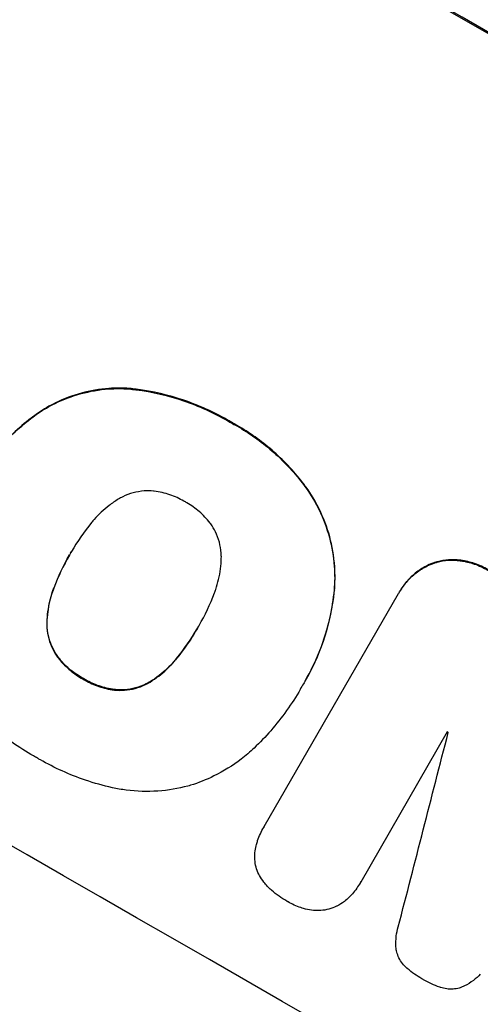
# Model space of a CAD drawing. Units: millimetres. Extents: x -5413 to 5206, y -3943 to 4943.
# Drawn here: x -2190 to -2147, y -1910 to -1820 of the extents above; entities that cross this region are included whole.
import ezdxf

# ---------------------------------------------------------------- set-up
doc = ezdxf.new("R2010")
doc.units = ezdxf.units.MM
doc.header["$LTSCALE"] = 20
doc.layers.add('2d', color=230, linetype='Continuous')

msp = doc.modelspace()

# ---------------------------------------------------------------- linework, layer by layer
at = {"layer": '2d'}
for p, q in [((-2179.469, -1854.017), (-2179.496, -1854.062)), ((-2187.801, -1856.239), (-2187.827, -1856.284)), ((-2170.114, -1857.115), (-2170.14, -1857.16)), ((-2163.254, -1863.074), (-2163.28, -1863.119)), ((-2184.865, -1869.122), (-2184.891, -1869.167)), ((-2151.499, -1869.973), (-2151.525, -1870.018)), ((-2149.07, -1869.758), (-2149.096, -1869.804)), ((-2186.373, -1872.279), (-2186.4, -1872.325)), ((-2167.108, -1894.164), (-2154.786, -1872.821)), ((-2160.664, -1872.507), (-2160.69, -1872.552)), ((-2154.666, -1872.608), (-2154.693, -1872.653)), ((-2187.002, -1875.458), (-2187.028, -1875.504)), ((-2173.132, -1875.838), (-2173.158, -1875.884)), ((-2186.023, -1878.59), (-2186.049, -1878.635)), ((-2175.109, -1878.728), (-2175.135, -1878.773)), ((-2183.675, -1880.604), (-2183.702, -1880.65)), ((-2177.539, -1880.876), (-2177.565, -1880.921)), ((-2163.344, -1880.816), (-2163.37, -1880.861)), ((-2180.737, -1881.616), (-2180.763, -1881.661)), ((-2163.772, -1881.545), (-2163.798, -1881.591)), ((-2150.319, -1885.499), (-2158.256, -1899.247)), ((-2167.125, -1894.192), (-2167.151, -1894.237)), ((-2158.263, -1899.259), (-2158.289, -1899.304))]:
    msp.add_line(p, q, dxfattribs=at)
at = {"layer": '2d', "extrusion": (0, 0, -1)}
msp.add_ellipse((-2110.895, -1908.274), major_axis=(-950.896, 549), ratio=0.052336, start_param=1.458313, end_param=1.68328, dxfattribs=at)
at = {"layer": '2d'}
for centre, major_axis, ratio, start_param, end_param in [((-2110.895, -1908.274), (-952.628, 550), 0.052336, 4.600111, 4.824667), ((-2154.068, -1983.053), (-950.896, 549), 0.052336, 4.599906, 4.824872), ((-2221.052, -2099.072), (1017.898, 3956.85), 0.003773, -1.520344, -1.515837), ((-2139.571, -1957.942), (-950.03, 548.5), 0.052336, -1.529373, -1.52928)]:
    msp.add_ellipse(centre, major_axis=major_axis, ratio=ratio, start_param=start_param, end_param=end_param, dxfattribs=at)
for points, knots in [([(-2187.827, -1856.284), (-2187.329, -1855.949), (-2186.809, -1855.649), (-2185.496, -1855.005), (-2184.689, -1854.705), (-2183.087, -1854.272), (-2182.236, -1854.125), (-2180.749, -1854.019), (-2180.121, -1854.018), (-2179.496, -1854.062)], [5.762452, 5.762452, 5.762452, 5.762452, 7.460154, 7.460154, 9.946872, 9.946872, 12.441844, 12.441844, 14.217035, 14.217035, 14.217035, 14.217035]), ([(-2179.469, -1854.017), (-2180.093, -1853.973), (-2180.718, -1853.974), (-2182.203, -1854.078), (-2183.053, -1854.225), (-2184.656, -1854.657), (-2185.464, -1854.957), (-2186.779, -1855.602), (-2187.301, -1855.903), (-2187.801, -1856.239)], [65.47436, 65.47436, 65.47436, 65.47436, 67.243652, 67.243652, 69.736552, 69.736552, 72.225329, 72.225329, 73.928914, 73.928914, 73.928914, 73.928914]), ([(-2179.496, -1854.062), (-2179.282, -1854.083), (-2179.069, -1854.108), (-2177.368, -1854.327), (-2175.899, -1854.668), (-2173.797, -1855.38), (-2173.114, -1855.651), (-2171.79, -1856.248), (-2171.151, -1856.576), (-2170.406, -1857.003), (-2170.273, -1857.081), (-2170.14, -1857.16)], [24.821292, 24.821292, 24.821292, 24.821292, 25.428112, 25.428112, 29.670583, 29.670583, 31.791818, 31.791818, 33.913053, 33.913053, 34.375097, 34.375097, 34.375097, 34.375097]), ([(-2170.114, -1857.115), (-2170.246, -1857.035), (-2170.379, -1856.957), (-2171.125, -1856.531), (-2171.764, -1856.203), (-2173.087, -1855.605), (-2173.771, -1855.335), (-2175.873, -1854.623), (-2177.342, -1854.281), (-2179.043, -1854.062), (-2179.256, -1854.038), (-2179.469, -1854.017)], [101.234792, 101.234792, 101.234792, 101.234792, 101.696834, 101.696834, 103.81806, 103.81806, 105.939286, 105.939286, 110.181738, 110.181738, 110.788553, 110.788553, 110.788553, 110.788553]), ([(-2194.401, -1863.731), (-2194.291, -1863.526), (-2194.179, -1863.324), (-2194.064, -1863.125), (-2193.385, -1861.949), (-2192.57, -1860.797), (-2190.697, -1858.651), (-2189.64, -1857.655), (-2188.275, -1856.608), (-2188.053, -1856.444), (-2187.827, -1856.284)], [-0.689945, -0.689945, -0.689945, -0.689945, 0, 0, 0, 4.079917, 4.079917, 8.159835, 8.159835, 8.941395, 8.941395, 8.941395, 8.941395]), ([(-2187.801, -1856.239), (-2188.028, -1856.4), (-2188.252, -1856.565), (-2189.618, -1857.613), (-2190.674, -1858.608), (-2192.545, -1860.754), (-2193.36, -1861.904), (-2194.038, -1863.08)], [-8.940968, -8.940968, -8.940968, -8.940968, -8.153689, -8.153689, -4.076844, -4.076844, 0, 0, 0, 0]), ([(-2170.14, -1857.16), (-2169.961, -1857.256), (-2169.784, -1857.354), (-2168.5, -1858.089), (-2167.412, -1858.852), (-2165.385, -1860.607), (-2164.445, -1861.598), (-2163.501, -1862.82), (-2163.39, -1862.969), (-2163.28, -1863.119)], [30.157448, 30.157448, 30.157448, 30.157448, 30.761501, 30.761501, 34.608824, 34.608824, 38.456148, 38.456148, 38.983502, 38.983502, 38.983502, 38.983502]), ([(-2163.254, -1863.074), (-2163.363, -1862.924), (-2163.475, -1862.775), (-2164.419, -1861.553), (-2165.359, -1860.562), (-2167.386, -1858.807), (-2168.473, -1858.044), (-2169.758, -1857.308), (-2169.935, -1857.21), (-2170.114, -1857.115)], [84.028184, 84.028184, 84.028184, 84.028184, 84.555537, 84.555537, 88.402846, 88.402846, 92.250155, 92.250155, 92.854205, 92.854205, 92.854205, 92.854205]), ([(-2177.265, -1863.42), (-2177.544, -1863.395), (-2177.825, -1863.393), (-2178.45, -1863.437), (-2178.792, -1863.496), (-2179.436, -1863.67), (-2179.76, -1863.79), (-2180.213, -1864.012), (-2180.349, -1864.086), (-2180.483, -1864.167)], [26.229698, 26.229698, 26.229698, 26.229698, 27.022739, 27.022739, 28.024332, 28.024332, 29.024433, 29.024433, 29.466525, 29.466525, 29.466525, 29.466525]), ([(-2163.28, -1863.119), (-2162.828, -1863.75), (-2162.429, -1864.417), (-2161.678, -1865.94), (-2161.356, -1866.805), (-2160.894, -1868.519), (-2160.737, -1869.426), (-2160.621, -1871.08), (-2160.627, -1871.818), (-2160.69, -1872.552)], [27.203884, 27.203884, 27.203884, 27.203884, 29.403013, 29.403013, 32.077428, 32.077428, 34.745959, 34.745959, 36.834465, 36.834465, 36.834465, 36.834465]), ([(-2160.664, -1872.507), (-2160.6, -1871.771), (-2160.595, -1871.032), (-2160.711, -1869.377), (-2160.868, -1868.469), (-2161.332, -1866.755), (-2161.654, -1865.89), (-2162.404, -1864.37), (-2162.802, -1863.703), (-2163.254, -1863.074)], [48.668721, 48.668721, 48.668721, 48.668721, 50.760892, 50.760892, 53.430702, 53.430702, 56.103828, 56.103828, 58.299283, 58.299283, 58.299283, 58.299283]), ([(-2180.483, -1864.167), (-2180.774, -1864.344), (-2181.057, -1864.537), (-2181.823, -1865.125), (-2182.28, -1865.555), (-2182.766, -1866.112), (-2182.846, -1866.208), (-2182.924, -1866.304)], [-4.491603, -4.491603, -4.491603, -4.491603, -3.525731, -3.525731, -1.762866, -1.762866, -1.405996, -1.405996, -1.405996, -1.405996]), ([(-2174.33, -1864.418), (-2174.373, -1864.392), (-2174.417, -1864.367), (-2174.86, -1864.113), (-2175.295, -1863.915), (-2176.211, -1863.605), (-2176.691, -1863.493), (-2177.206, -1863.427), (-2177.235, -1863.423), (-2177.265, -1863.42)], [33.050866, 33.050866, 33.050866, 33.050866, 33.200973, 33.200973, 34.586536, 34.586536, 35.972098, 35.972098, 36.055573, 36.055573, 36.055573, 36.055573]), ([(-2171.996, -1866.436), (-2172.018, -1866.406), (-2172.04, -1866.377), (-2172.357, -1865.967), (-2172.691, -1865.616), (-2173.41, -1864.993), (-2173.796, -1864.722), (-2174.236, -1864.47), (-2174.283, -1864.444), (-2174.33, -1864.418)], [29.88869, 29.88869, 29.88869, 29.88869, 29.992478, 29.992478, 31.357567, 31.357567, 32.722657, 32.722657, 32.883672, 32.883672, 32.883672, 32.883672]), ([(-2182.924, -1866.304), (-2183.626, -1867.149), (-2184.244, -1868.044), (-2184.77, -1868.955), (-2184.811, -1869.025), (-2184.851, -1869.096), (-2184.891, -1869.167)], [-3.159977, -3.159977, -3.159977, -3.159977, 0, 0, 0, 0.244222, 0.244222, 0.244222, 0.244222]), ([(-2171.033, -1869.577), (-2171.03, -1869.419), (-2171.034, -1869.262), (-2171.069, -1868.759), (-2171.128, -1868.419), (-2171.302, -1867.778), (-2171.422, -1867.454), (-2171.697, -1866.898), (-2171.837, -1866.661), (-2171.996, -1866.436)], [18.559814, 18.559814, 18.559814, 18.559814, 19.00765, 19.00765, 20.007414, 20.007414, 21.008551, 21.008551, 21.789661, 21.789661, 21.789661, 21.789661]), ([(-2184.891, -1869.167), (-2184.916, -1869.21), (-2184.941, -1869.253), (-2184.966, -1869.296), (-2185.512, -1870.242), (-2185.998, -1871.259), (-2186.4, -1872.325)], [-0.149133, -0.149133, -0.149133, -0.149133, 0, 0, 0, 3.282215, 3.282215, 3.282215, 3.282215]), ([(-2171.663, -1872.751), (-2171.623, -1872.647), (-2171.585, -1872.542), (-2171.343, -1871.833), (-2171.194, -1871.201), (-2171.068, -1870.234), (-2171.042, -1869.905), (-2171.033, -1869.577)], [30.818083, 30.818083, 30.818083, 30.818083, 31.1377, 31.1377, 32.967804, 32.967804, 33.900381, 33.900381, 33.900381, 33.900381]), ([(-2149.07, -1869.758), (-2149.09, -1869.756), (-2149.11, -1869.753), (-2149.485, -1869.704), (-2149.845, -1869.694), (-2150.55, -1869.743), (-2150.896, -1869.802), (-2151.314, -1869.915), (-2151.407, -1869.942), (-2151.499, -1869.973)], [26.227314, 26.227314, 26.227314, 26.227314, 26.284947, 26.284947, 27.296544, 27.296544, 28.308142, 28.308142, 28.595717, 28.595717, 28.595717, 28.595717]), ([(-2154.786, -1872.821), (-2154.755, -1872.764), (-2154.724, -1872.708), (-2154.693, -1872.653), (-2154.506, -1872.33), (-2154.281, -1872.013), (-2153.766, -1871.422), (-2153.476, -1871.149), (-2152.846, -1870.665), (-2152.506, -1870.455), (-2151.947, -1870.182), (-2151.737, -1870.093), (-2151.525, -1870.018)], [-0.190975, -0.190975, -0.190975, -0.190975, 0, 0, 0, 1.1224, 1.1224, 2.244799, 2.244799, 3.367199, 3.367199, 4.024468, 4.024468, 4.024468, 4.024468]), ([(-2151.499, -1869.973), (-2151.711, -1870.048), (-2151.921, -1870.136), (-2152.479, -1870.41), (-2152.819, -1870.62), (-2153.449, -1871.103), (-2153.74, -1871.377), (-2154.255, -1871.968), (-2154.48, -1872.284), (-2154.666, -1872.608)], [-4.024467, -4.024467, -4.024467, -4.024467, -3.367199, -3.367199, -2.2448, -2.2448, -1.1224, -1.1224, 0, 0, 0, 0]), ([(-2151.525, -1870.018), (-2151.433, -1869.988), (-2151.34, -1869.96), (-2150.922, -1869.848), (-2150.577, -1869.788), (-2149.871, -1869.739), (-2149.511, -1869.749), (-2149.136, -1869.798), (-2149.116, -1869.801), (-2149.096, -1869.804)], [3.753803, 3.753803, 3.753803, 3.753803, 4.041376, 4.041376, 5.052976, 5.052976, 6.064576, 6.064576, 6.12221, 6.12221, 6.12221, 6.12221]), ([(-2149.096, -1869.804), (-2148.667, -1869.866), (-2148.245, -1869.968), (-2147.404, -1870.254), (-2146.99, -1870.443), (-2146.579, -1870.679), (-2146.548, -1870.697), (-2146.518, -1870.715)], [7.998399, 7.998399, 7.998399, 7.998399, 9.221993, 9.221993, 10.53989, 10.53989, 10.645394, 10.645394, 10.645394, 10.645394]), ([(-2146.492, -1870.67), (-2146.522, -1870.652), (-2146.553, -1870.634), (-2146.964, -1870.398), (-2147.379, -1870.208), (-2148.219, -1869.922), (-2148.641, -1869.82), (-2149.07, -1869.758)], [31.511532, 31.511532, 31.511532, 31.511532, 31.617035, 31.617035, 32.935334, 32.935334, 34.15857, 34.15857, 34.15857, 34.15857]), ([(-2186.4, -1872.325), (-2186.443, -1872.438), (-2186.485, -1872.553), (-2186.725, -1873.254), (-2186.87, -1873.869), (-2186.995, -1874.827), (-2187.021, -1875.166), (-2187.028, -1875.504)], [1.427472, 1.427472, 1.427472, 1.427472, 1.777792, 1.777792, 3.555584, 3.555584, 4.516423, 4.516423, 4.516423, 4.516423]), ([(-2187.002, -1875.458), (-2186.995, -1875.121), (-2186.969, -1874.783), (-2186.844, -1873.825), (-2186.7, -1873.211), (-2186.459, -1872.508), (-2186.417, -1872.393), (-2186.373, -1872.279)], [-4.516603, -4.516603, -4.516603, -4.516603, -3.557979, -3.557979, -1.778989, -1.778989, -1.42751, -1.42751, -1.42751, -1.42751]), ([(-2173.158, -1875.884), (-2173.129, -1875.834), (-2173.1, -1875.784), (-2172.533, -1874.803), (-2172.056, -1873.801), (-2171.663, -1872.751)], [60.457691, 60.457691, 60.457691, 60.457691, 60.631129, 60.631129, 63.861555, 63.861555, 63.861555, 63.861555]), ([(-2160.69, -1872.552), (-2160.711, -1872.756), (-2160.734, -1872.96), (-2160.941, -1874.54), (-2161.261, -1875.9), (-2162.148, -1878.493), (-2162.716, -1879.728), (-2163.462, -1881.019), (-2163.555, -1881.176), (-2163.652, -1881.333)], [54.51859, 54.51859, 54.51859, 54.51859, 55.099619, 55.099619, 59.030752, 59.030752, 62.961885, 62.961885, 63.509859, 63.509859, 63.509859, 63.509859]), ([(-2163.344, -1880.816), (-2162.846, -1879.953), (-2162.39, -1879.018), (-2161.617, -1877.055), (-2161.3, -1876.026), (-2160.881, -1874.161), (-2160.747, -1873.332), (-2160.664, -1872.507)], [47.981153, 47.981153, 47.981153, 47.981153, 50.974894, 50.974894, 53.968636, 53.968636, 56.307594, 56.307594, 56.307594, 56.307594]), ([(-2187.028, -1875.504), (-2187.031, -1875.657), (-2187.027, -1875.809), (-2186.992, -1876.303), (-2186.934, -1876.639), (-2186.762, -1877.272), (-2186.643, -1877.592), (-2186.365, -1878.155), (-2186.217, -1878.402), (-2186.049, -1878.635)], [2.528609, 2.528609, 2.528609, 2.528609, 2.963542, 2.963542, 3.951389, 3.951389, 4.940712, 4.940712, 5.755682, 5.755682, 5.755682, 5.755682]), ([(-2186.023, -1878.59), (-2186.191, -1878.356), (-2186.339, -1878.109), (-2186.617, -1877.547), (-2186.736, -1877.227), (-2186.907, -1876.593), (-2186.966, -1876.258), (-2187, -1875.764), (-2187.005, -1875.611), (-2187.002, -1875.458)], [25.876684, 25.876684, 25.876684, 25.876684, 26.691652, 26.691652, 27.680972, 27.680972, 28.668818, 28.668818, 29.103749, 29.103749, 29.103749, 29.103749]), ([(-2175.135, -1878.773), (-2174.42, -1877.897), (-2173.787, -1876.974), (-2173.216, -1875.985), (-2173.187, -1875.934), (-2173.158, -1875.884)], [59.332158, 59.332158, 59.332158, 59.332158, 62.589611, 62.589611, 62.764075, 62.764075, 62.764075, 62.764075]), ([(-2173.232, -1876.012), (-2173.637, -1876.712), (-2174.088, -1877.396), (-2174.753, -1878.283), (-2174.929, -1878.507), (-2175.109, -1878.728)], [39.338774, 39.338774, 39.338774, 39.338774, 41.766901, 41.766901, 42.60127, 42.60127, 42.60127, 42.60127]), ([(-2186.049, -1878.635), (-2186.03, -1878.661), (-2186.01, -1878.688), (-2185.697, -1879.092), (-2185.366, -1879.441), (-2184.651, -1880.06), (-2184.267, -1880.329), (-2183.819, -1880.586), (-2183.76, -1880.618), (-2183.702, -1880.65)], [8.032128, 8.032128, 8.032128, 8.032128, 8.125113, 8.125113, 9.481912, 9.481912, 10.838712, 10.838712, 11.037583, 11.037583, 11.037583, 11.037583]), ([(-2183.675, -1880.604), (-2183.734, -1880.573), (-2183.792, -1880.54), (-2184.241, -1880.283), (-2184.625, -1880.014), (-2185.339, -1879.396), (-2185.671, -1879.047), (-2185.983, -1878.642), (-2186.003, -1878.616), (-2186.023, -1878.59)], [32.31291, 32.31291, 32.31291, 32.31291, 32.51178, 32.51178, 33.868573, 33.868573, 35.225366, 35.225366, 35.318352, 35.318352, 35.318352, 35.318352]), ([(-2175.109, -1878.728), (-2175.188, -1878.827), (-2175.27, -1878.924), (-2175.769, -1879.497), (-2176.239, -1879.939), (-2177.002, -1880.524), (-2177.267, -1880.707), (-2177.539, -1880.876)], [30.449164, 30.449164, 30.449164, 30.449164, 30.814511, 30.814511, 32.625627, 32.625627, 33.533145, 33.533145, 33.533145, 33.533145]), ([(-2177.565, -1880.921), (-2177.293, -1880.752), (-2177.028, -1880.57), (-2176.265, -1879.984), (-2175.796, -1879.542), (-2175.296, -1878.97), (-2175.214, -1878.872), (-2175.135, -1878.773)], [24.473713, 24.473713, 24.473713, 24.473713, 25.381231, 25.381231, 27.192348, 27.192348, 27.557697, 27.557697, 27.557697, 27.557697]), ([(-2183.702, -1880.65), (-2183.639, -1880.688), (-2183.576, -1880.725), (-2183.125, -1880.984), (-2182.702, -1881.177), (-2181.813, -1881.478), (-2181.348, -1881.587), (-2180.838, -1881.652), (-2180.801, -1881.657), (-2180.763, -1881.661)], [10.533977, 10.533977, 10.533977, 10.533977, 10.752878, 10.752878, 12.097655, 12.097655, 13.442431, 13.442431, 13.549123, 13.549123, 13.549123, 13.549123]), ([(-2180.737, -1881.616), (-2180.774, -1881.611), (-2180.811, -1881.607), (-2181.32, -1881.541), (-2181.786, -1881.433), (-2182.675, -1881.131), (-2183.098, -1880.938), (-2183.55, -1880.68), (-2183.613, -1880.643), (-2183.675, -1880.604)], [29.458032, 29.458032, 29.458032, 29.458032, 29.563265, 29.563265, 30.908816, 30.908816, 32.254367, 32.254367, 32.473269, 32.473269, 32.473269, 32.473269]), ([(-2180.763, -1881.661), (-2180.483, -1881.686), (-2180.202, -1881.688), (-2179.579, -1881.644), (-2179.241, -1881.586), (-2178.603, -1881.414), (-2178.281, -1881.295), (-2177.833, -1881.075), (-2177.698, -1881.001), (-2177.565, -1880.921)], [10.111709, 10.111709, 10.111709, 10.111709, 10.906746, 10.906746, 11.899082, 11.899082, 12.888897, 12.888897, 13.32783, 13.32783, 13.32783, 13.32783]), ([(-2177.539, -1880.876), (-2177.672, -1880.956), (-2177.808, -1881.03), (-2178.257, -1881.25), (-2178.578, -1881.369), (-2179.216, -1881.541), (-2179.555, -1881.599), (-2180.177, -1881.643), (-2180.458, -1881.641), (-2180.737, -1881.616)], [18.388913, 18.388913, 18.388913, 18.388913, 18.829498, 18.829498, 19.819894, 19.819894, 20.811646, 20.811646, 21.605018, 21.605018, 21.605018, 21.605018]), ([(-2163.652, -1881.333), (-2163.7, -1881.42), (-2163.749, -1881.505), (-2164.177, -1882.246), (-2164.593, -1882.896), (-2165.498, -1884.165), (-2165.986, -1884.785), (-2166.986, -1885.931), (-2167.492, -1886.461), (-2168.023, -1886.969)], [72.620198, 72.620198, 72.620198, 72.620198, 72.91595, 72.91595, 75.190782, 75.190782, 77.465614, 77.465614, 79.54846, 79.54846, 79.54846, 79.54846]), ([(-2187.887, -1887.898), (-2188.006, -1887.832), (-2188.125, -1887.766), (-2188.914, -1887.314), (-2189.58, -1886.891), (-2190.88, -1885.971), (-2191.515, -1885.475), (-2192.742, -1884.414), (-2193.333, -1883.849), (-2193.95, -1883.198), (-2194.004, -1883.141), (-2194.057, -1883.084)], [111.131327, 111.131327, 111.131327, 111.131327, 111.539319, 111.539319, 113.86795, 113.86795, 116.19658, 116.19658, 118.525211, 118.525211, 118.748036, 118.748036, 118.748036, 118.748036]), ([(-2258.282, -1884.158), (-2254.935, -1888.551), (-2251.039, -1892.735), (-2244.37, -1898.701), (-2242.009, -1900.638), (-2238.262, -1903.466), (-2236.336, -1904.86), (-2234, -1906.453), (-2232.809, -1907.242), (-2232.208, -1907.634), (-2231.906, -1907.829), (-2231.755, -1907.927), (-2231.679, -1907.975), (-2231.641, -1908), (-2231.625, -1908.01), (-2231.614, -1908.017), (-2231.607, -1908.021), (-2227.253, -1910.819), (-2222.393, -1913.576), (-2214.337, -1917.658), (-2211.524, -1919.009), (-2207.113, -1921.023), (-2204.859, -1922.026), (-2202.146, -1923.191), (-2200.769, -1923.772), (-2200.075, -1924.062), (-2199.727, -1924.207), (-2199.552, -1924.28), (-2199.465, -1924.316), (-2199.421, -1924.334), (-2199.403, -1924.342), (-2199.39, -1924.347), (-2199.382, -1924.351), (-2197.19, -1925.259), (-2194.713, -1926.255), (-2190.562, -1927.885), (-2189.105, -1928.451), (-2186.812, -1929.334), (-2185.638, -1929.784), (-2184.221, -1930.324), (-2183.5, -1930.597), (-2183.137, -1930.735), (-2182.955, -1930.804), (-2182.863, -1930.839), (-2182.818, -1930.856), (-2182.795, -1930.865), (-2182.785, -1930.869), (-2182.778, -1930.871), (-2182.777, -1930.872), (-2177.837, -1932.742), (-2174.006, -1934.196), (-2169.919, -1935.751), (-2168.832, -1936.165), (-2167.618, -1936.629), (-2167.282, -1936.757), (-2166.882, -1936.911), (-2166.707, -1936.978), (-2166.55, -1937.039), (-2166.482, -1937.065), (-2166.451, -1937.077), (-2166.436, -1937.083), (-2166.429, -1937.086), (-2166.425, -1937.087), (-2166.424, -1937.088), (-2166.423, -1937.088), (-2166.422, -1937.088), (-2166.423, -1937.088), (-2163.38, -1938.274), (-2160.544, -1939.413), (-2156.599, -1941.054), (-2155.336, -1941.59), (-2153.518, -1942.376), (-2152.629, -1942.765), (-2151.625, -1943.211), (-2151.132, -1943.432), (-2150.887, -1943.542), (-2150.766, -1943.597), (-2150.705, -1943.625), (-2150.674, -1943.639), (-2150.661, -1943.644), (-2150.653, -1943.648), (-2150.649, -1943.65), (-2147.891, -1944.897), (-2145.272, -1946.151), (-2141.545, -1948.044), (-2140.336, -1948.678), (-2137.985, -1949.949), (-2136.842, -1950.588), (-2133.521, -1952.506), (-2131.254, -1953.902), (-2127.774, -1956.173), (-2126.013, -1957.352), (-2123.924, -1958.806), (-2122.871, -1959.552), (-2122.343, -1959.93), (-2122.078, -1960.12), (-2121.945, -1960.216), (-2121.879, -1960.263), (-2121.845, -1960.287), (-2121.831, -1960.297), (-2121.822, -1960.304), (-2121.816, -1960.308), (-2119.873, -1961.709), (-2117.784, -1963.268), (-2114.427, -1965.85), (-2113.271, -1966.75), (-2111.48, -1968.162), (-2110.571, -1968.883), (-2109.486, -1969.751), (-2108.938, -1970.191), (-2108.662, -1970.413), (-2108.523, -1970.524), (-2108.454, -1970.58), (-2108.42, -1970.608), (-2108.402, -1970.622), (-2108.394, -1970.629), (-2108.39, -1970.632), (-2108.387, -1970.634), (-2108.385, -1970.636), (-2108.225, -1970.765), (-2107.02, -1971.749), (-2103.649, -1974.509), (-2102.264, -1975.643), (-2099.796, -1977.665), (-2098.908, -1978.392), (-2097.479, -1979.564), (-2096.74, -1980.17), (-2095.835, -1980.912), (-2095.372, -1981.292), (-2095.138, -1981.484), (-2095.02, -1981.58), (-2094.961, -1981.629), (-2094.932, -1981.653), (-2094.919, -1981.663), (-2094.911, -1981.67), (-2094.905, -1981.675), (-2092.152, -1983.932), (-2089.615, -1985.989), (-2086.128, -1988.774), (-2085.018, -1989.653), (-2083.434, -1990.896), (-2082.661, -1991.499), (-2081.795, -1992.169), (-2081.371, -1992.497), (-2081.16, -1992.658), (-2081.056, -1992.738), (-2081.004, -1992.778), (-2080.978, -1992.798), (-2080.967, -1992.807), (-2080.959, -1992.813), (-2080.957, -1992.814), (-2075.463, -1997.03), (-2070.177, -2000.789), (-2062.553, -2005.749), (-2060.063, -2007.289), (-2056.403, -2009.429), (-2054.591, -2010.457), (-2052.512, -2011.581), (-2051.48, -2012.125), (-2050.966, -2012.392), (-2050.71, -2012.525), (-2050.582, -2012.59), (-2050.518, -2012.623), (-2050.486, -2012.64), (-2050.472, -2012.647), (-2050.463, -2012.651), (-2050.46, -2012.653), (-2038.637, -2018.72), (-2027.262, -2022.454), (-2016.316, -2023.857)], [0, 0, 0, 0, 0.0625, 0.0625, 0.09375, 0.09375, 0.109375, 0.117187, 0.121094, 0.123047, 0.124023, 0.124512, 0.124756, 0.124878, 0.124939, 0.124939, 0.125, 0.125, 0.1875, 0.1875, 0.21875, 0.21875, 0.234375, 0.242187, 0.246094, 0.248047, 0.249023, 0.249512, 0.249756, 0.249878, 0.249939, 0.249939, 0.25, 0.25, 0.28125, 0.28125, 0.296875, 0.296875, 0.304687, 0.308594, 0.310547, 0.311523, 0.312012, 0.312256, 0.312378, 0.312439, 0.312469, 0.312469, 0.3125, 0.3125, 0.34375, 0.34375, 0.359375, 0.359375, 0.367187, 0.367187, 0.371094, 0.373047, 0.374023, 0.374512, 0.374756, 0.374878, 0.374939, 0.374969, 0.374985, 0.374985, 0.375, 0.375, 0.40625, 0.40625, 0.421875, 0.421875, 0.429687, 0.433594, 0.435547, 0.436523, 0.437012, 0.437256, 0.437378, 0.437439, 0.437439, 0.4375, 0.4375, 0.46875, 0.46875, 0.484375, 0.484375, 0.5, 0.5, 0.53125, 0.53125, 0.546875, 0.554687, 0.558594, 0.560547, 0.561523, 0.562012, 0.562256, 0.562378, 0.562439, 0.562439, 0.5625, 0.5625, 0.59375, 0.59375, 0.609375, 0.609375, 0.617187, 0.621094, 0.623047, 0.624023, 0.624512, 0.624756, 0.624878, 0.624939, 0.624969, 0.624985, 0.624985, 0.625, 0.625, 0.65625, 0.65625, 0.671875, 0.671875, 0.679687, 0.679687, 0.683594, 0.685547, 0.686523, 0.687012, 0.687256, 0.687378, 0.687439, 0.687469, 0.687469, 0.6875, 0.6875, 0.71875, 0.71875, 0.734375, 0.734375, 0.742187, 0.746094, 0.748047, 0.749023, 0.749512, 0.749756, 0.749878, 0.749939, 0.749939, 0.75, 0.75, 0.8125, 0.8125, 0.84375, 0.84375, 0.859375, 0.867187, 0.871094, 0.873047, 0.874023, 0.874512, 0.874756, 0.874878, 0.874939, 0.874939, 0.875, 0.875, 1, 1, 1, 1]), ([(-2168.023, -1886.969), (-2168.398, -1887.324), (-2168.793, -1887.662), (-2169.988, -1888.579), (-2170.834, -1889.103), (-2172.415, -1889.877), (-2173.139, -1890.163), (-2173.863, -1890.387)], [48.879645, 48.879645, 48.879645, 48.879645, 50.345434, 50.345434, 53.139151, 53.139151, 55.384249, 55.384249, 55.384249, 55.384249]), ([(-2181.021, -1890.606), (-2181.859, -1890.42), (-2182.683, -1890.189), (-2184.219, -1889.668), (-2184.934, -1889.385), (-2186.316, -1888.759), (-2186.984, -1888.417), (-2187.712, -1888.001), (-2187.799, -1887.95), (-2187.887, -1887.898)], [99.488169, 99.488169, 99.488169, 99.488169, 101.919096, 101.919096, 104.135721, 104.135721, 106.352347, 106.352347, 106.655927, 106.655927, 106.655927, 106.655927]), ([(-2173.863, -1890.387), (-2173.939, -1890.408), (-2174.016, -1890.43), (-2174.973, -1890.687), (-2175.906, -1890.848), (-2177.813, -1890.981), (-2178.786, -1890.953), (-2180.174, -1890.774), (-2180.6, -1890.699), (-2181.021, -1890.606)], [54.443487, 54.443487, 54.443487, 54.443487, 54.681155, 54.681155, 57.416835, 57.416835, 60.152515, 60.152515, 61.373932, 61.373932, 61.373932, 61.373932]), ([(-2167.811, -1895.796), (-2167.778, -1895.679), (-2167.742, -1895.564), (-2167.556, -1895.021), (-2167.368, -1894.613), (-2167.151, -1894.237), (-2167.137, -1894.213), (-2167.123, -1894.189), (-2167.108, -1894.164)], [-1.645817, -1.645817, -1.645817, -1.645817, -1.30148, -1.30148, 0, 0, 0, 0.084765, 0.084765, 0.084765, 0.084765]), ([(-2186.271, -1981.02), (-2190.304, -1978.283), (-2194.503, -1975.324), (-2201.02, -1970.522), (-2203.229, -1968.86), (-2206.592, -1966.272), (-2208.286, -1964.954), (-2210.283, -1963.373), (-2211.287, -1962.572), (-2211.79, -1962.169), (-2212.042, -1961.966), (-2212.168, -1961.865), (-2212.231, -1961.814), (-2212.263, -1961.789), (-2212.276, -1961.778), (-2212.285, -1961.771), (-2212.291, -1961.766), (-2214.116, -1960.297), (-2216.038, -1958.724), (-2219.063, -1956.193), (-2220.095, -1955.321), (-2221.678, -1953.97), (-2222.478, -1953.284), (-2223.426, -1952.463), (-2223.904, -1952.048), (-2224.144, -1951.839), (-2224.264, -1951.735), (-2224.324, -1951.682), (-2224.354, -1951.656), (-2224.369, -1951.643), (-2224.375, -1951.637), (-2224.38, -1951.633), (-2224.383, -1951.631), (-2225.429, -1950.718), (-2226.925, -1949.405), (-2229.817, -1946.804), (-2230.889, -1945.831), (-2232.653, -1944.209), (-2233.268, -1943.641), (-2234.228, -1942.747), (-2234.717, -1942.29), (-2235.305, -1941.738), (-2235.603, -1941.457), (-2235.753, -1941.316), (-2235.829, -1941.245), (-2235.866, -1941.209), (-2235.882, -1941.194), (-2235.893, -1941.184), (-2235.899, -1941.178), (-2238.26, -1938.95), (-2240.346, -1936.927), (-2243.092, -1934.218), (-2243.944, -1933.369), (-2245.128, -1932.18), (-2245.507, -1931.797), (-2246.053, -1931.245), (-2246.32, -1930.974), (-2246.622, -1930.667), (-2246.77, -1930.516), (-2246.844, -1930.441), (-2246.88, -1930.404), (-2246.898, -1930.385), (-2246.906, -1930.377), (-2246.911, -1930.372), (-2246.913, -1930.37), (-2248.9, -1928.343), (-2250.769, -1926.394), (-2253.408, -1923.589), (-2254.261, -1922.673), (-2255.5, -1921.332), (-2256.109, -1920.668), (-2256.803, -1919.908), (-2257.146, -1919.532), (-2257.316, -1919.344), (-2257.401, -1919.251), (-2257.444, -1919.204), (-2257.465, -1919.181), (-2257.474, -1919.171), (-2257.48, -1919.164), (-2257.482, -1919.162), (-2265.156, -1910.701), (-2271.785, -1902.665), (-2277.536, -1895.228)], [0, 0, 0, 0, 0.125, 0.125, 0.1875, 0.1875, 0.21875, 0.234375, 0.242187, 0.246094, 0.248047, 0.249023, 0.249512, 0.249756, 0.249878, 0.249878, 0.25, 0.25, 0.3125, 0.3125, 0.34375, 0.34375, 0.359375, 0.367187, 0.371094, 0.373047, 0.374023, 0.374512, 0.374756, 0.374878, 0.374939, 0.374939, 0.375, 0.375, 0.4375, 0.4375, 0.46875, 0.46875, 0.484375, 0.484375, 0.492187, 0.496094, 0.498047, 0.499023, 0.499512, 0.499756, 0.499878, 0.499878, 0.5, 0.5, 0.5625, 0.5625, 0.59375, 0.59375, 0.609375, 0.609375, 0.617187, 0.621094, 0.623047, 0.624023, 0.624512, 0.624756, 0.624878, 0.624878, 0.625, 0.625, 0.6875, 0.6875, 0.71875, 0.71875, 0.734375, 0.742187, 0.746094, 0.748047, 0.749023, 0.749512, 0.749756, 0.749878, 0.749878, 0.75, 0.75, 1, 1, 1, 1]), ([(-2167.963, -1897.154), (-2167.976, -1896.902), (-2167.966, -1896.646), (-2167.907, -1896.191), (-2167.866, -1895.991), (-2167.811, -1895.796)], [23.208952, 23.208952, 23.208952, 23.208952, 23.930918, 23.930918, 24.508643, 24.508643, 24.508643, 24.508643]), ([(-2167.533, -1898.657), (-2167.557, -1898.614), (-2167.579, -1898.57), (-2167.705, -1898.314), (-2167.787, -1898.094), (-2167.905, -1897.659), (-2167.944, -1897.429), (-2167.962, -1897.18), (-2167.963, -1897.167), (-2167.963, -1897.154)], [18.153284, 18.153284, 18.153284, 18.153284, 18.29473, 18.29473, 18.972541, 18.972541, 19.649899, 19.649899, 19.687511, 19.687511, 19.687511, 19.687511]), ([(-2166.47, -1899.97), (-2166.71, -1899.76), (-2166.932, -1899.524), (-2167.279, -1899.074), (-2167.414, -1898.869), (-2167.533, -1898.657)], [23.59196, 23.59196, 23.59196, 23.59196, 24.504981, 24.504981, 25.197876, 25.197876, 25.197876, 25.197876]), ([(-2158.256, -1899.247), (-2158.267, -1899.266), (-2158.278, -1899.285), (-2158.492, -1899.656), (-2158.736, -1900.001), (-2159.118, -1900.439), (-2159.224, -1900.552), (-2159.335, -1900.662)], [19.484361, 19.484361, 19.484361, 19.484361, 19.550853, 19.550853, 20.772323, 20.772323, 21.214634, 21.214634, 21.214634, 21.214634]), ([(-2164.955, -1901.045), (-2164.981, -1901.031), (-2165.006, -1901.016), (-2165.51, -1900.727), (-2165.979, -1900.396), (-2166.435, -1900.002), (-2166.453, -1899.986), (-2166.47, -1899.97)], [39.712576, 39.712576, 39.712576, 39.712576, 39.799476, 39.799476, 41.459042, 41.459042, 41.527103, 41.527103, 41.527103, 41.527103]), ([(-2163.503, -1901.674), (-2163.584, -1901.65), (-2163.665, -1901.624), (-2164.16, -1901.455), (-2164.556, -1901.274), (-2164.931, -1901.059), (-2164.943, -1901.052), (-2164.955, -1901.045)], [28.652609, 28.652609, 28.652609, 28.652609, 28.894819, 28.894819, 30.15145, 30.15145, 30.193896, 30.193896, 30.193896, 30.193896]), ([(-2159.335, -1900.662), (-2159.465, -1900.79), (-2159.603, -1900.91), (-2159.97, -1901.192), (-2160.208, -1901.341), (-2160.455, -1901.465)], [14.572282, 14.572282, 14.572282, 14.572282, 15.089744, 15.089744, 15.879698, 15.879698, 15.879698, 15.879698]), ([(-2161.952, -1901.861), (-2162.226, -1901.875), (-2162.503, -1901.865), (-2163.024, -1901.797), (-2163.267, -1901.745), (-2163.503, -1901.674)], [18.151421, 18.151421, 18.151421, 18.151421, 18.932999, 18.932999, 19.633798, 19.633798, 19.633798, 19.633798]), ([(-2160.455, -1901.465), (-2160.462, -1901.468), (-2160.468, -1901.472), (-2160.702, -1901.586), (-2160.937, -1901.673), (-2161.403, -1901.798), (-2161.65, -1901.841), (-2161.919, -1901.859), (-2161.936, -1901.86), (-2161.952, -1901.861)], [13.730173, 13.730173, 13.730173, 13.730173, 13.751427, 13.751427, 14.474839, 14.474839, 15.199027, 15.199027, 15.246717, 15.246717, 15.246717, 15.246717]), ([(-2154.995, -1905.46), (-2155.006, -1905.37), (-2155.015, -1905.279), (-2155.045, -1904.859), (-2155.035, -1904.525), (-2154.955, -1903.912), (-2154.893, -1903.632), (-2154.809, -1903.362)], [27.050214, 27.050214, 27.050214, 27.050214, 27.313462, 27.313462, 28.255173, 28.255173, 29.06328, 29.06328, 29.06328, 29.06328]), ([(-2153.985, -1907.173), (-2153.998, -1907.162), (-2154.011, -1907.152), (-2154.172, -1907.012), (-2154.309, -1906.866), (-2154.552, -1906.551), (-2154.658, -1906.381), (-2154.831, -1906.028), (-2154.899, -1905.846), (-2154.966, -1905.598), (-2154.982, -1905.53), (-2154.995, -1905.46)], [14.021832, 14.021832, 14.021832, 14.021832, 14.069698, 14.069698, 14.632682, 14.632682, 15.195666, 15.195666, 15.75865, 15.75865, 15.967636, 15.967636, 15.967636, 15.967636]), ([(-2152.578, -1908.157), (-2152.602, -1908.143), (-2152.626, -1908.129), (-2153.111, -1907.851), (-2153.562, -1907.535), (-2153.985, -1907.173)], [39.670239, 39.670239, 39.670239, 39.670239, 39.752708, 39.752708, 41.348273, 41.348273, 41.348273, 41.348273]), ([(-2151.014, -1908.882), (-2151.535, -1908.701), (-2152.03, -1908.473), (-2152.517, -1908.193), (-2152.548, -1908.175), (-2152.578, -1908.157)], [37.273304, 37.273304, 37.273304, 37.273304, 38.851695, 38.851695, 38.958269, 38.958269, 38.958269, 38.958269]), ([(-2147.29, -1907.686), (-2147.482, -1907.897), (-2147.695, -1908.094), (-2148.178, -1908.465), (-2148.453, -1908.634), (-2148.828, -1908.818), (-2148.921, -1908.86), (-2149.015, -1908.899)], [15.487269, 15.487269, 15.487269, 15.487269, 16.303901, 16.303901, 17.209524, 17.209524, 17.502332, 17.502332, 17.502332, 17.502332]), ([(-2149.015, -1908.899), (-2149.086, -1908.924), (-2149.158, -1908.946), (-2149.408, -1909.013), (-2149.596, -1909.045), (-2149.981, -1909.072), (-2150.178, -1909.066), (-2150.565, -1909.015), (-2150.757, -1908.971), (-2150.964, -1908.9), (-2150.989, -1908.891), (-2151.014, -1908.882)], [10.817309, 10.817309, 10.817309, 10.817309, 11.039877, 11.039877, 11.592038, 11.592038, 12.1442, 12.1442, 12.696361, 12.696361, 12.772468, 12.772468, 12.772468, 12.772468])]:
    msp.add_open_spline(points, degree=3, knots=knots, dxfattribs=at)
for points in [[(-2186.373, -1872.279), (-2185.975, -1871.223), (-2185.494, -1870.213), (-2184.953, -1869.273)], [(-2184.865, -1869.122), (-2184.829, -1869.058), (-2184.793, -1868.995), (-2184.757, -1868.932)], [(-2173.058, -1875.711), (-2173.083, -1875.754), (-2173.107, -1875.796), (-2173.132, -1875.838)], [(-2163.772, -1881.545), (-2163.729, -1881.47), (-2163.686, -1881.395), (-2163.643, -1881.32)], [(-2167.082, -1894.119), (-2167.097, -1894.143), (-2167.111, -1894.168), (-2167.125, -1894.192)], [(-2158.263, -1899.259), (-2158.252, -1899.24), (-2158.241, -1899.221), (-2158.23, -1899.201)]]:
    msp.add_open_spline(points, degree=3, dxfattribs=at)

doc.saveas('drawing.dxf')
